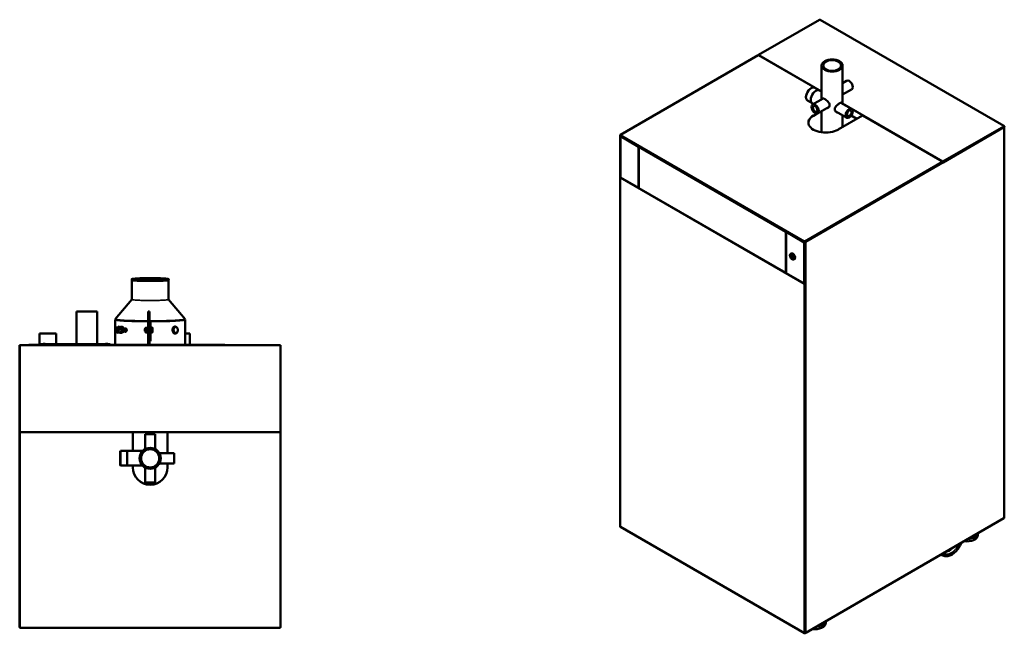
# Model space of a CAD drawing. Units: inches. Extents: x -32 to 215, y 21 to 184.
# Drawn here: x 104 to 215, y 114 to 184 of the extents above; entities that cross this region are included whole.
import ezdxf

# ---------------------------------------------------------------- set-up
doc = ezdxf.new("R2010")
doc.units = ezdxf.units.IN
doc.header["$LTSCALE"] = 14.285714
doc.header["$MEASUREMENT"] = 0
doc.layers.add('Visible (ANSI)', color=7, linetype='Continuous', lineweight=50)
doc.layers.add('Visible Narrow (ANSI)', color=7, linetype='Continuous', lineweight=35)

msp = doc.modelspace()

# ---------------------------------------------------------------- linework, layer by layer
at = {"layer": 'Visible (ANSI)'}
for p, q in [((187.65, 179.62), (194.56, 183.61)), ((194.58, 183.61), (194.58, 183.61)), ((194.58, 183.61), (194.58, 183.61)), ((194.58, 183.61), (194.58, 183.61)), ((215.42, 171.59), (194.6, 183.61)), ((187.6, 179.59), (172.01, 170.59)), ((187.62, 179.59), (187.62, 179.59)), ((187.62, 179.59), (187.62, 179.59)), ((187.62, 179.59), (187.62, 179.59)), ((194.78, 175.47), (187.64, 179.59)), ((187.65, 179.61), (187.65, 179.59)), ((187.65, 179.59), (187.65, 179.59)), ((187.67, 179.62), (187.67, 179.62)), ((187.67, 179.62), (187.67, 179.62)), ((187.67, 179.62), (187.67, 179.62)), ((187.67, 179.62), (187.67, 179.62)), ((194.78, 174.59), (194.78, 178.43)), ((197.16, 174.11), (197.16, 178.43)), ((197.16, 176.44), (197.61, 176.71)), ((193.57, 175.84), (193.6, 175.86)), ((194.53, 175.61), (194.01, 175.9)), ((194.78, 175.46), (194.54, 175.6)), ((197.16, 175.13), (198.18, 175.72)), ((193.01, 174.88), (193.01, 174.84)), ((193.7, 174.17), (193.18, 174.46)), ((193.87, 174.07), (193.71, 174.16)), ((193.76, 174), (194.97, 174.7)), ((198.18, 173.52), (196.97, 174.22)), ((193.85, 172.74), (194.29, 173)), ((194.22, 172.99), (193.85, 172.77)), ((194.33, 173.01), (195.62, 173.76)), ((194.78, 170.87), (194.78, 173.27)), ((197.61, 172.53), (196.32, 173.28)), ((196.64, 171.17), (199.42, 172.77)), ((197.16, 171.47), (197.16, 172.79)), ((198.11, 172.76), (198.75, 172.39)), ((208.46, 167.57), (199.44, 172.78)), ((172, 170.57), (172, 170.54)), ((172, 170.54), (172, 170.48)), ((215.42, 171.45), (208.52, 167.47)), ((215.4, 171.58), (215.4, 171.58)), ((215.4, 171.58), (215.4, 171.58)), ((215.43, 171.44), (215.41, 171.45)), ((215.42, 171.56), (215.43, 171.57)), ((215.45, 171.47), (215.42, 171.46)), ((215.43, 171.47), (215.43, 171.54)), ((215.44, 127.24), (215.44, 171.42)), ((215.46, 171.52), (215.46, 171.49)), ((171.99, 170.44), (171.99, 165.78)), ((172.12, 170.41), (172, 170.48)), ((172, 170.46), (172.01, 170.47)), ((172.01, 170.42), (172, 170.43)), ((172.06, 170.44), (172.01, 170.42)), ((172.01, 165.76), (172.01, 170.42)), ((172.06, 170.44), (172.02, 170.42)), ((174.05, 169.24), (172.02, 170.42)), ((172.02, 165.76), (172.02, 170.42)), ((172.13, 170.39), (192.71, 158.5)), ((174.09, 169.26), (174.05, 169.24)), ((174.05, 169.24), (174.05, 164.58)), ((174.11, 169.21), (174.11, 169.24)), ((174.11, 169.24), (174.11, 169.21)), ((174.14, 169.23), (174.11, 169.21)), ((174.11, 169.21), (190.72, 159.62)), ((174.11, 169.21), (174.11, 164.55)), ((192.87, 158.44), (208.46, 167.44)), ((208.44, 167.57), (208.44, 167.57)), ((208.44, 167.57), (208.44, 167.57)), ((208.5, 167.57), (208.47, 167.55)), ((208.47, 167.52), (208.47, 167.55)), ((208.47, 167.45), (208.47, 167.52)), ((208.49, 167.45), (208.52, 167.47)), ((208.5, 167.6), (208.5, 167.6)), ((208.5, 167.6), (208.5, 167.6)), ((208.5, 167.57), (208.5, 167.6)), ((208.5, 167.6), (208.5, 167.6)), ((208.5, 167.5), (208.5, 167.47)), ((208.52, 167.52), (208.52, 167.49)), ((208.53, 167.55), (208.53, 167.49)), ((171.99, 126.24), (171.99, 165.72)), ((172.01, 165.76), (172, 165.77)), ((172.02, 165.74), (172, 165.73)), ((172, 165.7), (172, 165.7)), ((172, 165.7), (172, 165.7)), ((172, 165.7), (172, 165.7)), ((172, 165.7), (172, 165.7)), ((172.02, 165.76), (172.01, 165.76)), ((172.02, 165.76), (172.02, 165.74)), ((174.05, 164.58), (172.02, 165.76)), ((174.11, 164.61), (174.05, 164.58)), ((174.11, 164.55), (190.72, 154.96)), ((190.72, 159.62), (190.75, 159.64)), ((190.72, 154.96), (190.72, 159.62)), ((190.77, 159.59), (190.77, 159.62)), ((190.8, 159.61), (190.77, 159.59)), ((190.77, 159.59), (192.81, 158.41)), ((190.77, 154.93), (190.77, 159.59)), ((192.82, 158.45), (192.71, 158.52)), ((192.85, 158.44), (192.81, 158.41)), ((192.85, 158.44), (192.81, 158.41)), ((192.81, 158.41), (192.81, 153.75)), ((192.81, 158.41), (192.82, 158.41)), ((192.81, 158.41), (192.81, 153.75)), ((192.82, 158.52), (192.82, 158.45)), ((192.82, 158.45), (192.85, 158.47)), ((192.85, 158.44), (192.82, 158.45)), ((192.85, 158.53), (192.85, 158.57)), ((192.85, 158.53), (192.85, 158.47)), ((192.85, 158.53), (192.85, 158.47)), ((192.85, 158.47), (192.85, 158.47)), ((192.88, 158.52), (192.88, 158.45)), ((192.88, 158.41), (192.94, 158.44)), ((192.94, 158.47), (192.93, 158.47)), ((192.96, 158.47), (192.95, 158.48)), ((192.96, 158.47), (192.95, 158.48)), ((192.95, 153.79), (192.95, 158.45)), ((192.96, 158.47), (192.99, 158.45)), ((191.27, 157.11), (191.37, 157.17)), ((191.37, 156.93), (191.37, 156.93)), ((191.44, 156.88), (191.44, 156.72)), ((191.46, 156.87), (191.44, 156.88)), ((191.44, 156.72), (191.44, 156.88)), ((191.44, 156.72), (191.46, 156.7)), ((191.44, 156.72), (191.44, 156.72)), ((191.46, 156.7), (191.44, 156.72)), ((191.46, 156.7), (191.46, 156.87)), ((191.53, 156.65), (191.53, 156.65)), ((191.64, 156.48), (191.74, 156.54)), ((190.72, 154.96), (190.77, 154.99)), ((190.77, 154.93), (192.81, 153.75)), ((116.72, 154.12), (116.7, 154.26)), ((116.72, 154.12), (116.72, 151.95)), ((116.88, 154.31), (116.85, 154.3)), ((120.71, 154.31), (120.73, 154.3)), ((120.87, 154.12), (120.89, 154.26)), ((120.87, 154.12), (120.87, 151.95)), ((192.81, 153.76), (192.81, 153.75)), ((192.81, 153.75), (192.82, 153.74)), ((192.85, 153.7), (192.82, 153.68)), ((192.82, 153.68), (192.82, 153.68)), ((192.82, 153.68), (192.82, 153.68)), ((192.82, 153.68), (192.82, 153.68)), ((192.85, 153.7), (192.85, 153.73)), ((192.88, 153.74), (192.94, 153.78)), ((192.94, 153.71), (192.88, 153.68)), ((192.94, 153.74), (192.91, 153.73)), ((192.94, 153.71), (192.91, 153.7)), ((192.95, 153.76), (192.95, 153.73)), ((192.95, 153.73), (192.95, 114.25)), ((116.72, 151.95), (114.84, 149.72)), ((120.87, 151.95), (122.74, 149.72)), ((110.44, 150.6), (112.81, 150.6)), ((110.44, 146.89), (110.44, 150.6)), ((112.81, 146.89), (112.81, 150.6)), ((118.55, 150.61), (118.55, 150.53)), ((118.55, 150.61), (118.71, 150.61)), ((118.55, 146.82), (118.55, 150.53)), ((118.71, 150.61), (118.71, 150.53)), ((118.71, 146.82), (118.71, 150.53)), ((114.83, 146.82), (114.83, 149.69)), ((114.86, 149.68), (114.85, 149.7)), ((118.75, 149.47), (118.83, 149.47)), ((118.75, 149.47), (118.75, 149.14)), ((118.83, 149.47), (118.83, 149.14)), ((122.72, 149.68), (122.74, 149.7)), ((122.75, 146.82), (122.75, 149.69)), ((114.85, 148.44), (114.91, 148.52)), ((115.05, 148.18), (114.85, 148.44)), ((115.03, 148.74), (114.89, 148.54)), ((115.03, 148.36), (114.89, 148.54)), ((114.92, 148.54), (114.97, 148.61)), ((115.01, 148.53), (114.92, 148.54)), ((114.97, 148.47), (114.92, 148.54)), ((115, 148.69), (114.97, 148.65)), ((114.97, 148.65), (114.97, 148.65)), ((114.97, 148.61), (115.01, 148.56)), ((115.01, 148.53), (114.97, 148.47)), ((115.03, 148.7), (114.98, 148.63)), ((115.07, 148.62), (114.98, 148.63)), ((114.98, 148.63), (115.02, 148.58)), ((114.98, 148.46), (115.03, 148.53)), ((115.07, 148.45), (114.98, 148.46)), ((115.02, 148.41), (114.98, 148.46)), ((115, 148.69), (115, 148.69)), ((115, 148.69), (115, 148.69)), ((115.01, 148.56), (115.01, 148.53)), ((115.02, 148.58), (115.04, 148.58)), ((115.05, 148.41), (115.02, 148.41)), ((115.08, 148.74), (115.03, 148.74)), ((115.17, 148.56), (115.03, 148.74)), ((115.08, 148.63), (115.03, 148.7)), ((115.03, 148.36), (115.17, 148.56)), ((115.03, 148.53), (115.08, 148.47)), ((115.09, 148.35), (115.03, 148.36)), ((115.04, 148.58), (115.08, 148.63)), ((115.09, 148.62), (115.04, 148.55)), ((115.13, 148.54), (115.04, 148.55)), ((115.04, 148.55), (115.09, 148.48)), ((115.05, 148.74), (115.14, 148.88)), ((115.34, 148.62), (115.05, 148.18)), ((115.08, 148.47), (115.05, 148.41)), ((115.22, 148.56), (115.08, 148.74)), ((115.13, 148.57), (115.09, 148.62)), ((115.09, 148.35), (115.22, 148.56)), ((115.09, 148.48), (115.13, 148.54)), ((115.13, 148.54), (115.13, 148.57)), ((115.14, 148.88), (115.42, 148.83)), ((115.14, 148.88), (115.34, 148.62)), ((115.22, 148.56), (115.17, 148.56)), ((115.34, 148.62), (115.63, 148.57)), ((115.41, 148.24), (115.38, 148.2)), ((115.42, 148.83), (115.44, 148.81)), ((115.46, 148.86), (115.67, 148.85)), ((115.67, 148.84), (115.47, 148.86)), ((115.56, 148.18), (115.78, 148.29)), ((115.78, 148.29), (115.58, 148.3)), ((115.59, 148.62), (115.63, 148.57)), ((115.59, 148.31), (115.79, 148.29)), ((115.63, 148.57), (115.6, 148.52)), ((115.64, 148.64), (115.84, 148.63)), ((115.84, 148.62), (115.64, 148.63)), ((115.84, 148.63), (115.67, 148.84)), ((115.79, 148.7), (115.79, 148.7)), ((115.79, 148.29), (115.84, 148.62)), ((116.1, 148.36), (115.87, 148.37)), ((116.11, 148.61), (115.89, 148.63)), ((118.19, 148.63), (118.22, 148.66)), ((118.19, 148.38), (118.19, 148.63)), ((118.19, 148.38), (118.22, 148.35)), ((118.22, 148.35), (118.22, 148.66)), ((118.22, 148.66), (118.26, 148.66)), ((118.22, 148.35), (118.26, 148.35)), ((118.26, 148.72), (118.27, 148.75)), ((118.26, 148.72), (118.26, 148.27)), ((118.26, 148.27), (118.27, 148.24)), ((118.28, 148.76), (118.51, 148.76)), ((118.28, 148.52), (118.51, 148.52)), ((118.28, 148.25), (118.51, 148.25)), ((118.28, 148.23), (118.51, 148.23)), ((118.53, 148.72), (118.52, 148.75)), ((118.53, 148.27), (118.52, 148.24)), ((118.53, 148.72), (118.53, 148.27)), ((118.53, 148.66), (118.55, 148.66)), ((118.53, 148.35), (118.55, 148.35)), ((118.71, 148.66), (118.75, 148.66)), ((118.71, 148.35), (118.75, 148.35)), ((118.75, 148.75), (118.75, 149.14)), ((118.75, 148.75), (118.75, 148.37)), ((118.75, 147.95), (118.75, 148.37)), ((118.83, 148.75), (118.83, 149.14)), ((118.83, 148.76), (118.84, 148.76)), ((118.83, 148.75), (118.83, 148.37)), ((118.83, 147.95), (118.83, 148.37)), ((118.83, 148.25), (118.84, 148.25)), ((118.84, 148.73), (118.84, 148.8)), ((119.02, 148.8), (118.84, 148.8)), ((118.84, 148.65), (118.84, 148.73)), ((118.84, 148.51), (118.84, 148.65)), ((119.02, 148.65), (118.84, 148.65)), ((118.84, 148.36), (118.84, 148.51)), ((118.84, 148.28), (118.84, 148.36)), ((119.02, 148.36), (118.84, 148.36)), ((118.84, 148.21), (118.84, 148.28)), ((119.02, 148.21), (118.84, 148.21)), ((119.04, 148.76), (119.02, 148.8)), ((119.04, 148.25), (119.02, 148.21)), ((119.04, 148.73), (119.04, 148.76)), ((119.04, 148.51), (119.04, 148.73)), ((119.04, 148.28), (119.04, 148.51)), ((119.04, 148.25), (119.04, 148.28)), ((121.57, 148.88), (121.61, 148.89)), ((106.28, 148.1), (106.26, 147.55)), ((106.26, 146.84), (106.26, 147.55)), ((108.15, 148.1), (106.28, 148.1)), ((108.15, 148.1), (108.16, 147.55)), ((108.16, 146.89), (108.16, 147.55)), ((115.05, 148.18), (115.38, 148.2)), ((115.36, 148.19), (115.56, 148.18)), ((118.75, 147.95), (118.75, 147.23)), ((118.75, 147.23), (118.83, 147.23)), ((118.83, 147.95), (118.83, 147.23)), ((121.61, 148.1), (121.65, 148.1)), ((122.75, 148.1), (123.29, 148.1)), ((123.29, 146.82), (123.29, 148.1)), ((104.02, 146.78), (104.02, 146.74)), ((104.06, 146.78), (104.02, 146.78)), ((104.06, 146.74), (104.02, 146.74)), ((104.02, 136.98), (104.02, 146.74)), ((104.06, 146.74), (104.06, 146.78)), ((104.06, 146.78), (133.51, 146.78)), ((104.06, 146.74), (104.06, 146.74)), ((104.06, 146.74), (104.06, 146.74)), ((104.06, 146.74), (104.06, 146.74)), ((105.05, 146.78), (105.05, 146.84)), ((105.05, 146.84), (105.17, 146.84)), ((114.23, 146.84), (105.17, 146.84)), ((106.39, 146.89), (106.39, 146.84)), ((106.39, 146.89), (114.27, 146.89)), ((106.66, 146.89), (106.66, 146.91)), ((106.89, 146.93), (106.68, 146.93)), ((106.92, 146.89), (106.92, 146.91)), ((110.32, 146.78), (110.32, 146.82)), ((110.72, 146.82), (110.32, 146.82)), ((110.72, 146.82), (126.86, 146.82)), ((113.74, 146.89), (113.74, 146.91)), ((113.98, 146.93), (113.77, 146.93)), ((114, 146.89), (114, 146.91)), ((114.23, 146.84), (114.34, 146.84)), ((114.27, 146.89), (114.27, 146.84)), ((114.34, 146.84), (114.34, 146.82)), ((127.25, 146.82), (126.86, 146.82)), ((127.25, 146.82), (127.25, 146.78)), ((133.51, 146.74), (133.51, 146.78)), ((133.55, 146.78), (133.51, 146.78)), ((133.55, 146.74), (133.51, 146.74)), ((133.51, 146.74), (133.51, 146.74)), ((133.51, 146.74), (133.51, 146.74)), ((133.51, 146.74), (133.51, 146.74)), ((133.55, 146.78), (133.55, 146.74)), ((133.55, 146.74), (133.55, 136.98)), ((104.02, 136.98), (104.06, 136.98)), ((104.02, 136.94), (104.02, 136.98)), ((104.06, 136.94), (104.02, 136.94)), ((104.06, 136.9), (104.02, 136.9)), ((104.02, 114.85), (104.02, 136.9)), ((104.06, 136.98), (104.06, 136.98)), ((104.06, 136.98), (104.06, 136.98)), ((104.06, 136.98), (104.06, 136.94)), ((104.06, 136.98), (104.06, 136.98)), ((104.06, 136.9), (104.06, 136.94)), ((104.06, 136.94), (116.82, 136.94)), ((133.51, 136.94), (104.06, 136.94)), ((104.06, 136.9), (104.06, 136.9)), ((104.06, 136.9), (104.06, 136.9)), ((104.06, 136.9), (104.06, 136.9)), ((116.82, 136.94), (116.82, 136.9)), ((116.82, 136.9), (116.82, 134.81)), ((119.36, 136.7), (118.22, 136.7)), ((118.22, 135.02), (118.22, 136.7)), ((119.36, 135.02), (119.36, 136.7)), ((120.76, 136.9), (120.76, 136.94)), ((120.76, 136.94), (133.51, 136.94)), ((120.76, 134.55), (120.76, 136.9)), ((133.51, 136.98), (133.51, 136.98)), ((133.51, 136.98), (133.55, 136.98)), ((133.51, 136.98), (133.51, 136.98)), ((133.51, 136.98), (133.51, 136.94)), ((133.51, 136.98), (133.51, 136.98)), ((133.51, 136.9), (133.51, 136.94)), ((133.55, 136.94), (133.51, 136.94)), ((133.51, 136.9), (133.51, 136.9)), ((133.55, 136.9), (133.51, 136.9)), ((133.51, 136.9), (133.51, 136.9)), ((133.51, 136.9), (133.51, 136.9)), ((133.55, 136.94), (133.55, 136.98)), ((133.55, 136.9), (133.55, 114.85)), ((115.4, 134.77), (115.44, 134.81)), ((115.4, 133.19), (115.4, 134.77)), ((115.44, 133.15), (115.44, 134.81)), ((116.19, 134.81), (115.44, 134.81)), ((116.19, 133.15), (116.19, 134.81)), ((117.95, 134.81), (116.19, 134.81)), ((121.52, 134.55), (119.83, 134.55)), ((121.52, 133.41), (121.52, 134.55)), ((115.4, 133.19), (115.44, 133.15)), ((116.19, 133.15), (115.44, 133.15)), ((117.95, 133.15), (116.19, 133.15)), ((116.82, 133.15), (116.82, 132.96)), ((118.22, 131.26), (118.22, 132.94)), ((119.36, 131.26), (119.36, 132.94)), ((121.52, 133.41), (119.83, 133.41)), ((120.76, 132.96), (120.76, 133.41)), ((118.22, 131.26), (119.36, 131.26)), ((215.42, 127.21), (192.98, 114.25)), ((172, 126.23), (172, 126.23)), ((172, 126.23), (172, 126.23)), ((172, 126.23), (172, 126.23)), ((172.01, 126.21), (192.83, 114.19)), ((212.46, 125.3), (212.46, 125.5)), ((104.02, 114.9), (104.02, 114.93)), ((104.02, 114.85), (104.06, 114.85)), ((104.02, 114.85), (104.02, 114.85)), ((104.06, 114.85), (104.06, 114.81)), ((133.51, 114.81), (104.06, 114.81)), ((133.51, 114.85), (133.55, 114.85)), ((133.51, 114.85), (133.51, 114.81)), ((195.26, 115.37), (195.26, 115.56)), ((192.82, 114.21), (192.82, 114.21)), ((192.82, 114.21), (192.82, 114.21)), ((192.85, 114.2), (192.85, 114.19)), ((192.88, 114.21), (192.94, 114.24)), ((192.94, 114.21), (192.91, 114.19)), ((192.96, 114.25), (192.95, 114.26)), ((192.95, 114.22), (192.95, 114.25))]:
    msp.add_line(p, q, dxfattribs=at)
for radius in [1.19, 1.03]:
    msp.add_circle((118.79, 133.98), radius, dxfattribs=at)
for centre, radius, start, end in [((106.68, 146.91), 0.0262, 90, 180), ((106.89, 146.91), 0.0262, 0, 90), ((113.77, 146.91), 0.0262, 90, 180), ((113.98, 146.91), 0.0262, 0, 90), ((118.79, 132.96), 1.97, 180, 0), ((104.06, 114.93), 0.0394, 169.8803, 181), ((104.06, 114.85), 0.0394, 181, 269.0057)]:
    msp.add_arc(centre, radius, start, end, dxfattribs=at)
for centre, major_axis, ratio, start_param, end_param in [((194.58, 183.58), (-0.0197, 0.0342), 0.57735, 5.497787, 6.283185), ((194.58, 183.58), (0.0197, 0.0342), 0.57735, 0, 0.785398), ((187.62, 179.56), (-0.0197, 0.0342), 0.57735, 5.497787, 6.283185), ((187.62, 179.56), (0.0197, 0.0342), 0.57735, 0, 0.785398), ((187.67, 179.59), (-0.0197, 0.0342), 0.57735, 5.497787, 7.068583), ((187.67, 179.59), (0.0197, 0.0342), 0.57735, 0.785398, 1.997875), ((197.9, 176.21), (-0.285, 0.494), 0.57735, 3.141593, 6.283185), ((193.6, 175.18), (0.415, 0.719), 0.57735, 0, 3.141593), ((193.57, 175.2), (-0.395, -0.685), 0.57735, 3.926991, 5.497787), ((194.13, 174.88), (0.415, 0.719), 0.57735, 0, 3.141593), ((195.25, 171.97), (-1.97, 0), 0.57735, 5.497787, 8.63938), ((195.25, 171.94), (-1.97, 0), 0.57735, 5.497787, 6.269043), ((199.42, 172.74), (0.0197, 0.0342), 0.57735, 0, 0.785398), ((172.03, 170.56), (-0.0197, 0.0342), 0.57735, 5.497787, 7.068583), ((172.03, 170.56), (0.0197, 0.0342), 0.57735, 0.785398, 2.356194), ((215.4, 171.55), (0.0197, -0.0342), 0.57735, 0.785398, 2.356194), ((215.4, 171.55), (0.0197, 0.0342), 0.57735, 5.497787, 7.068583), ((215.4, 171.42), (0.0197, -0.0342), 0.57735, 0.785398, 1.993228), ((215.4, 171.49), (0.0197, -0.0342), 0.57735, 0, 0.785398), ((215.43, 171.54), (0.0197, -0.0341), 0.57735, 0.785398, 2.356194), ((215.4, 171.42), (0.0394, 0), 0.57735, 5.497787, 7.068583), ((215.43, 171.5), (0.0197, -0.0341), 0.57735, 0, 0.785398), ((172.03, 170.44), (0.0394, -0.0006), 0.567188, 2.382075, 3.935418), ((172.15, 170.42), (-0.0197, -0.0342), 0.57735, 5.497787, 6.283185), ((208.44, 167.53), (0.0197, 0.0342), 0.57735, 5.497787, 7.068583), ((208.44, 167.53), (0.0197, -0.0342), 0.57735, 0.785398, 2.356194), ((208.44, 167.47), (0.0197, -0.0342), 0.57735, 0, 0.785398), ((208.5, 167.57), (0.0197, 0.0342), 0.57735, 0.785398, 2.356194), ((208.47, 167.52), (0.0197, -0.0341), 0.57735, 0.785398, 2.356194), ((208.47, 167.49), (0.0197, -0.0341), 0.57735, 5.562068, 7.068583), ((208.5, 167.57), (-0.0197, 0.0342), 0.57735, 3.926991, 5.497787), ((208.5, 167.53), (0.0197, -0.0341), 0.57735, 2.352195, 2.356194), ((208.5, 167.53), (0.0197, -0.0341), 0.57735, 0.785398, 2.352195), ((208.5, 167.5), (0.0197, -0.0342), 0.57735, 6.20061, 7.068583), ((208.5, 167.5), (0.0197, -0.0341), 0.57735, 0, 0.785398), ((172.03, 165.78), (0.0394, 0.0006), 0.587337, 3.132556, 3.917954), ((172.03, 165.72), (-0.0394, 0), 0.57735, 5.497787, 7.068583), ((172.03, 165.72), (-0.0197, -0.0342), 0.57735, 3.929025, 5.497787), ((192.73, 158.54), (-0.0197, -0.0342), 0.57735, 5.497787, 7.068583), ((192.85, 158.53), (0.0197, 0.0342), 0.57735, 0.785398, 2.356194), ((192.85, 158.42), (-0.0394, 0.0006), 0.567188, 0.793825, 2.347168), ((192.85, 158.53), (-0.0197, 0.0342), 0.57735, 3.926991, 5.497787), ((192.85, 158.47), (0.0197, -0.0342), 0.57735, 5.497787, 7.068583), ((192.91, 158.45), (-0.0394, 0.0006), 0.567188, 2.347168, 3.935418), ((192.96, 158.47), (-0.0394, 0), 0.57735, 1.15665, 2.356194), ((192.96, 158.47), (0.0197, -0.0342), 0.57735, 0.785398, 1.993228), ((191.52, 156.83), (0.187, -0.324), 0.57735, 6.056989, 9.651002), ((191.57, 156.86), (-0.187, 0.324), 0.57735, 0.14942, 0.217642), ((191.31, 157.19), (0.0285, -0.0494), 0.57735, 0.519574, 0.558442), ((191.45, 156.79), (-0.098, 0.17), 0.57735, 0.000707, 3.140886), ((191.45, 156.79), (0.083, -0.143), 0.57735, 0, 3.141593), ((191.57, 156.86), (0.187, -0.324), 0.57735, 6.065572, 6.133765), ((118.79, 154.26), (-2.09, 0), 0.052336, 5.896267, 9.811696), ((192.91, 153.79), (-0.0394, -0.0006), 0.587337, 2.329705, 3.132556), ((192.85, 153.76), (-0.0394, -0.0006), 0.587337, 0.776362, 2.329705), ((192.85, 153.7), (-0.0197, -0.0342), 0.57735, 3.926991, 5.497787), ((192.85, 153.7), (0.0394, 0), 0.57735, 3.926991, 5.497787), ((192.88, 153.74), (-0.0394, 0), 0.57735, 0.785398, 2.356194), ((192.88, 153.71), (-0.0394, 0), 0.57735, 0.789398, 2.356194), ((192.88, 153.71), (-0.0394, 0), 0.57735, 0.785398, 0.789398), ((192.91, 153.76), (0.0394, 0), 0.57735, 5.497787, 7.064572), ((192.91, 153.73), (0.0394, 0), 0.57735, 5.497787, 6.365761), ((192.91, 153.73), (0.0394, 0), 0.57735, 5.497787, 6.283185), ((118.79, 149.71), (-3.96, 0), 0.052336, 6.239196, 7.792744), ((118.79, 149.69), (3.96, 0), 0.052624, 3.07486, 4.651237), ((118.79, 149.69), (3.94, 0), 0.052624, 3.138143, 4.650869), ((118.79, 149.69), (-3.94, 0), 0.052336, 0.062498, 1.509277), ((118.79, 149.71), (3.96, 0), 0.052336, 4.691005, 6.327175), ((118.79, 149.69), (3.96, 0), 0.052624, 4.691035, 6.349918), ((118.79, 149.69), (3.94, 0), 0.052624, 4.690906, 6.286635), ((118.79, 149.69), (3.94, 0), 0.052336, 4.690906, 6.220687), ((115.39, 148.53), (-0.016, -0.287), 0.708292, 0.181445, 1.595876), ((115.39, 148.53), (0.016, 0.287), 0.708292, 5.084115, 6.117984), ((115.41, 148.53), (0.019, 0.338), 0.708292, 6.112383, 6.136914), ((115.41, 148.53), (0.019, 0.338), 0.708292, 4.017987, 4.042519), ((115.41, 148.53), (0.019, 0.338), 0.708292, 5.065185, 5.089717), ((115.61, 148.51), (0.019, 0.338), 0.708292, 6.112383, 6.136914), ((115.61, 148.51), (0.019, 0.338), 0.708292, 4.017987, 4.042519), ((115.78, 148.5), (0.011, 0.191), 0.708292, 3.317103, 6.283185), ((115.61, 148.51), (0.019, 0.338), 0.708292, 5.065185, 5.089717), ((115.41, 148.53), (-0.019, -0.338), 0.708292, 6.126624, 6.136914), ((215.4, 127.24), (0.0197, -0.0342), 0.57735, 0, 0.785398), ((215.4, 127.24), (0.0394, 0), 0.57735, 5.497787, 6.283185), ((172.03, 126.24), (-0.0394, 0), 0.57735, 0, 0.785398), ((172.03, 126.24), (-0.0197, -0.0342), 0.57735, 5.497787, 6.283185), ((211.2, 125.3), (1.26, 0), 0.57735, 4.474073, 6.283185), ((211.2, 125.58), (1.26, 0), 0.57735, 4.831016, 6.164558), ((194, 115.37), (1.26, 0), 0.57735, 4.475904, 6.283185), ((194, 115.65), (1.26, 0), 0.57735, 4.833547, 6.162027), ((192.85, 114.22), (-0.0394, 0), 0.57735, 0.785398, 2.356194), ((192.85, 114.22), (-0.0197, -0.0342), 0.57735, 5.497787, 7.068583), ((192.88, 114.21), (-0.0394, 0), 0.57735, 0.785398, 2.356194), ((192.91, 114.25), (0.0394, 0), 0.57735, 5.497787, 6.283185), ((192.91, 114.22), (0.0394, 0), 0.57735, 5.497787, 6.283185), ((192.96, 114.29), (-0.0394, 0), 0.57735, 1.145268, 2.356194), ((192.96, 114.29), (0.0197, -0.0342), 0.57735, 5.497787, 7.068583)]:
    msp.add_ellipse(centre, major_axis=major_axis, ratio=ratio, start_param=start_param, end_param=end_param, dxfattribs=at)
for centre, major_axis, ratio in [((195.97, 178.43), (-1.19, 0), 0.57735), ((195.97, 178.43), (-1.03, 0), 0.57735), ((194.05, 173.51), (-0.285, 0.494), 0.57735), ((194.05, 173.51), (-0.186, 0.323), 0.57735), ((197.9, 173.02), (0.285, 0.494), 0.57735), ((197.9, 173.02), (0.186, 0.323), 0.57735), ((191.45, 156.79), (0.098, -0.17), 0.57735), ((191.45, 156.79), (0.083, -0.143), 0.57735), ((118.79, 154.26), (2.07, 0), 0.052336)]:
    msp.add_ellipse(centre, major_axis=major_axis, ratio=ratio, dxfattribs=at)
for points, knots in [([(195.33, 173.59), (195.39, 173.59), (195.44, 173.61), (195.55, 173.67), (195.6, 173.71), (195.65, 173.8), (195.66, 173.83), (195.68, 173.89), (195.68, 173.92), (195.68, 173.99), (195.68, 174.02), (195.66, 174.09), (195.65, 174.12), (195.6, 174.22), (195.55, 174.29), (195.44, 174.4), (195.38, 174.46), (195.28, 174.53), (195.25, 174.56), (195.19, 174.6), (195.16, 174.62), (195.1, 174.65), (195.08, 174.66), (195.03, 174.68), (195, 174.69), (194.94, 174.71), (194.91, 174.71), (194.86, 174.68), (194.85, 174.66), (194.84, 174.62)], [3.023681, 3.023681, 3.023681, 3.023681, 3.57775, 3.57775, 4.175276, 4.175276, 4.474039, 4.474039, 4.772801, 4.772801, 5.071564, 5.071564, 5.370327, 5.370327, 5.967852, 5.967852, 6.563527, 6.563527, 6.861365, 6.861365, 7.159202, 7.159202, 7.457039, 7.457039, 7.754877, 7.754877, 8.350552, 8.350552, 8.906304, 8.906304, 8.906304, 8.906304]), ([(196.61, 173.11), (196.55, 173.11), (196.5, 173.13), (196.39, 173.19), (196.35, 173.23), (196.29, 173.31), (196.28, 173.34), (196.26, 173.41), (196.26, 173.44), (196.26, 173.47), (196.26, 173.5), (196.26, 173.54), (196.28, 173.6), (196.29, 173.64), (196.35, 173.74), (196.39, 173.8), (196.5, 173.92), (196.56, 173.97), (196.66, 174.05), (196.69, 174.07), (196.75, 174.12), (196.78, 174.13), (196.84, 174.17), (196.86, 174.18), (196.91, 174.2), (196.94, 174.21), (197, 174.23), (197.03, 174.23), (197.08, 174.2), (197.09, 174.18), (197.11, 174.14)], [-1.74912, -1.74912, -1.74912, -1.74912, -1.195051, -1.195051, -0.597525, -0.597525, -0.298763, -0.298763, 0, 0, 0, 0.298763, 0.298763, 0.597525, 0.597525, 1.195051, 1.195051, 1.790726, 1.790726, 2.088563, 2.088563, 2.386401, 2.386401, 2.684238, 2.684238, 2.982076, 2.982076, 3.57775, 3.57775, 4.133502, 4.133502, 4.133502, 4.133502]), ([(191.64, 156.48), (191.62, 156.47), (191.59, 156.46), (191.54, 156.46), (191.52, 156.47), (191.46, 156.49), (191.43, 156.5), (191.38, 156.55), (191.35, 156.57), (191.31, 156.63), (191.28, 156.66), (191.25, 156.73), (191.23, 156.77), (191.21, 156.84), (191.2, 156.87), (191.19, 156.94), (191.19, 156.97), (191.21, 157.03), (191.22, 157.05), (191.24, 157.09), (191.26, 157.1), (191.27, 157.11)], [5.503958, 5.503958, 5.503958, 5.503958, 5.810844, 5.810844, 6.126665, 6.126665, 6.44969, 6.44969, 6.773239, 6.773239, 7.096171, 7.096171, 7.418878, 7.418878, 7.741899, 7.741899, 8.06553, 8.06553, 8.38799, 8.38799, 8.633209, 8.633209, 8.633209, 8.633209]), ([(118.44, 149.49), (118.44, 149.49), (118.44, 149.49), (118.44, 149.49), (118.43, 149.48), (118.43, 149.48)], [3.33281194, 3.33281194, 3.33281194, 3.33281194, 3.34173182, 3.34173182, 3.3687391, 3.3687391, 3.3687391, 3.3687391]), ([(118.44, 149.49), (118.44, 149.49), (118.44, 149.49), (118.44, 149.49), (118.43, 149.48), (118.43, 149.48)], [3.33832326, 3.33832326, 3.33832326, 3.33832326, 3.34180692, 3.34180692, 3.3740898, 3.3740898, 3.3740898, 3.3740898]), ([(119.16, 149.48), (119.15, 149.48), (119.15, 149.49), (119.15, 149.49), (119.15, 149.49), (119.14, 149.49)], [1.49197675, 1.49197675, 1.49197675, 1.49197675, 1.51898403, 1.51898403, 1.52790391, 1.52790391, 1.52790391, 1.52790391]), ([(119.16, 149.48), (119.15, 149.48), (119.15, 149.49), (119.15, 149.49), (119.15, 149.49), (119.15, 149.49)], [1.48673564, 1.48673564, 1.48673564, 1.48673564, 1.51901853, 1.51901853, 1.52250219, 1.52250219, 1.52250219, 1.52250219]), ([(115.88, 148.37), (115.89, 148.36), (115.89, 148.35), (115.91, 148.33), (115.92, 148.31), (115.96, 148.3), (115.98, 148.29), (116.01, 148.29), (116.03, 148.3), (116.06, 148.32), (116.08, 148.34), (116.11, 148.37), (116.12, 148.4), (116.13, 148.45), (116.14, 148.47), (116.14, 148.52), (116.13, 148.55), (116.12, 148.59), (116.11, 148.62), (116.08, 148.65), (116.06, 148.66), (116.03, 148.68), (116.01, 148.69), (115.98, 148.68), (115.96, 148.68), (115.92, 148.66), (115.91, 148.64), (115.9, 148.63)], [0.291017, 0.291017, 0.291017, 0.291017, 0.376753, 0.376753, 0.56513, 0.56513, 0.753507, 0.753507, 0.941883, 0.941883, 1.13026, 1.13026, 1.318636, 1.318636, 1.507013, 1.507013, 1.69539, 1.69539, 1.883766, 1.883766, 2.072143, 2.072143, 2.26052, 2.26052, 2.448896, 2.448896, 2.627033, 2.627033, 2.627033, 2.627033]), ([(115.9, 148.37), (115.9, 148.36), (115.91, 148.35), (115.92, 148.33), (115.94, 148.31), (115.97, 148.3), (115.98, 148.29), (115.99, 148.29)], [0.2912701, 0.2912701, 0.2912701, 0.2912701, 0.3767541, 0.3767541, 0.5651311, 0.5651311, 0.6876471, 0.6876471, 0.6876471, 0.6876471]), ([(116.01, 148.68), (116.01, 148.68), (116.01, 148.68), (115.99, 148.68), (115.97, 148.68), (115.94, 148.66), (115.93, 148.64), (115.91, 148.63)], [2.2535415, 2.2535415, 2.2535415, 2.2535415, 2.2605244, 2.2605244, 2.4489015, 2.4489015, 2.6273104, 2.6273104, 2.6273104, 2.6273104]), ([(121.61, 148.1), (121.58, 148.1), (121.55, 148.1), (121.5, 148.13), (121.47, 148.14), (121.42, 148.19), (121.4, 148.22), (121.36, 148.29), (121.35, 148.32), (121.33, 148.4), (121.32, 148.45), (121.32, 148.53), (121.32, 148.57), (121.34, 148.65), (121.35, 148.69), (121.38, 148.76), (121.4, 148.79), (121.45, 148.84), (121.48, 148.85), (121.52, 148.88), (121.55, 148.88), (121.57, 148.88)], [4.678659, 4.678659, 4.678659, 4.678659, 4.995029, 4.995029, 5.313345, 5.313345, 5.633917, 5.633917, 5.955123, 5.955123, 6.276332, 6.276332, 6.597507, 6.597507, 6.918725, 6.918725, 7.239896, 7.239896, 7.560214, 7.560214, 7.820251, 7.820251, 7.820251, 7.820251]), ([(121.65, 148.1), (121.68, 148.1), (121.71, 148.11), (121.76, 148.13), (121.79, 148.15), (121.84, 148.2), (121.86, 148.23), (121.89, 148.3), (121.91, 148.33), (121.92, 148.41), (121.93, 148.46), (121.92, 148.54), (121.92, 148.58), (121.89, 148.67), (121.88, 148.7), (121.84, 148.77), (121.81, 148.8), (121.75, 148.85), (121.72, 148.87), (121.66, 148.88), (121.64, 148.89), (121.61, 148.89)], [1.604527, 1.604527, 1.604527, 1.604527, 1.870491, 1.870491, 2.152546, 2.152546, 2.469575, 2.469575, 2.81079, 2.81079, 3.157052, 3.157052, 3.503047, 3.503047, 3.849333, 3.849333, 4.191656, 4.191656, 4.509423, 4.509423, 4.746119, 4.746119, 4.746119, 4.746119]), ([(210.64, 124.44), (210.63, 124.43), (210.62, 124.41), (210.54, 124.21), (210.43, 124.03), (210.2, 123.7), (210.07, 123.54), (209.8, 123.28), (209.65, 123.16), (209.35, 122.99), (209.2, 122.94), (208.91, 122.89), (208.77, 122.89), (208.63, 122.93), (208.63, 122.94), (208.62, 122.94)], [2.137723, 2.137723, 2.137723, 2.137723, 2.165323, 2.165323, 2.493524, 2.493524, 2.821593, 2.821593, 3.151036, 3.151036, 3.481364, 3.481364, 3.8005, 3.8005, 3.812277, 3.812277, 3.812277, 3.812277]), ([(208.62, 122.94), (208.54, 122.96), (208.46, 123), (208.35, 123.05), (208.31, 123.06), (208.27, 123.08)], [3.81227731, 3.81227731, 3.81227731, 3.81227731, 3.85816271, 3.85816271, 3.87997934, 3.87997934, 3.87997934, 3.87997934])]:
    msp.add_open_spline(points, degree=3, knots=knots, dxfattribs=at)
for points in [[(194.96, 174.7), (194.96, 174.7), (194.96, 174.7), (194.96, 174.69)], [(196.98, 174.22), (196.98, 174.22), (196.98, 174.22), (196.98, 174.21)], [(195.44, 173.65), (195.48, 173.66), (195.51, 173.66), (195.55, 173.68)], [(196.5, 173.17), (196.46, 173.17), (196.43, 173.18), (196.39, 173.19)]]:
    msp.add_open_spline(points, degree=3, dxfattribs=at)
for points, weights in [([(115.4, 148.83), (115.43, 148.85), (115.46, 148.86)], [1.98272995403, 1.94860452306, 1.88754156288]), ([(115.58, 148.3), (115.46, 148.26), (115.4, 148.22)], [1.88754156288, 2.10666729403, 1.97890540021]), ([(115.47, 148.86), (115.52, 148.75), (115.64, 148.64)], [1.88754156288, 2.16438099211, 1.88754156288]), ([(115.62, 148.56), (115.58, 148.44), (115.59, 148.31)], [1.97890540021, 2.10666729403, 1.88754156288]), ([(115.64, 148.63), (115.63, 148.6), (115.62, 148.57)], [1.88754156288, 1.93252638068, 1.96289164924]), ([(118.28, 148.76), (118.26, 148.64), (118.28, 148.52)], [2.96888167797, 3.42816927194, 2.96888167797]), ([(118.27, 148.75), (118.27, 148.76), (118.28, 148.76)], [3.19242819642, 3.16110619924, 2.96888167797]), ([(118.28, 148.52), (118.26, 148.39), (118.28, 148.25)], [2.96888167797, 3.42816927194, 2.96888167797]), ([(118.28, 148.23), (118.26, 148.24), (118.28, 148.25)], [2.96888167797, 3.42816927194, 2.96888167797]), ([(118.52, 148.75), (118.52, 148.76), (118.51, 148.76)], [3.15486898665, 3.12391549563, 2.93395251344]), ([(118.51, 148.52), (118.53, 148.64), (118.51, 148.76)], [2.93384242247, 3.38770942474, 2.93384242247]), ([(118.51, 148.25), (118.53, 148.39), (118.51, 148.52)], [2.93384242247, 3.38770942474, 2.93384242247]), ([(118.51, 148.23), (118.53, 148.24), (118.51, 148.25)], [2.93395251344, 3.38783654685, 2.93395251344]), ([(119.02, 148.8), (119.04, 148.76), (119.04, 148.73)], [1.68258326435, 1.81273153278, 1.81273153278]), ([(119.04, 148.73), (119.04, 148.69), (119.02, 148.65)], [1.81273153278, 1.81273153278, 1.68258326435]), ([(119.02, 148.65), (119.04, 148.58), (119.04, 148.51)], [1.68258326435, 1.81273153278, 1.81273153278]), ([(119.04, 148.51), (119.04, 148.44), (119.02, 148.36)], [1.81273153278, 1.81273153278, 1.68258326435]), ([(119.02, 148.36), (119.04, 148.32), (119.04, 148.28)], [1.68258326435, 1.81273153278, 1.81273153278]), ([(119.04, 148.28), (119.04, 148.25), (119.02, 148.21)], [1.81273153278, 1.81273153278, 1.68258326435]), ([(115.36, 148.19), (115.36, 148.19), (115.36, 148.19)], [1.89127835653, 1.88942274271, 1.88754156288])]:
    msp.add_rational_spline(points, weights, degree=2, dxfattribs=at)
at = {"layer": 'Visible Narrow (ANSI)'}
for p, q in [((194.58, 183.61), (187.67, 179.62)), ((215.4, 171.58), (194.58, 183.61)), ((187.62, 179.59), (172.03, 170.59)), ((193.97, 175.92), (187.62, 179.59)), ((187.67, 179.62), (194.78, 175.52)), ((197.16, 174.15), (208.5, 167.6)), ((199.42, 172.77), (198.25, 173.45)), ((208.44, 167.57), (199.42, 172.77)), ((192.82, 158.52), (172, 170.54)), ((192.85, 158.57), (172.03, 170.59)), ((192.99, 158.45), (215.43, 171.41)), ((197.18, 171.48), (197.16, 171.49)), ((208.5, 167.6), (215.4, 171.58)), ((215.43, 171.54), (208.53, 167.55)), ((208.53, 167.49), (215.43, 171.47)), ((215.46, 171.52), (215.43, 171.5)), ((215.46, 171.49), (215.43, 171.47)), ((215.43, 171.41), (215.43, 127.22)), ((172, 170.43), (172, 165.77)), ((192.71, 158.52), (172.12, 170.41)), ((192.85, 158.57), (208.44, 167.57)), ((208.47, 167.52), (192.88, 158.52)), ((192.88, 158.45), (208.47, 167.45)), ((208.5, 167.5), (208.52, 167.52)), ((208.5, 167.47), (208.52, 167.49)), ((172, 165.7), (172, 126.23)), ((192.82, 153.68), (172, 165.7)), ((174.05, 164.58), (174.11, 164.55)), ((192.82, 153.74), (192.82, 158.41)), ((192.85, 158.47), (192.85, 158.47)), ((192.88, 158.41), (192.88, 153.74)), ((192.94, 153.78), (192.94, 158.44)), ((192.99, 114.27), (192.99, 158.45)), ((190.72, 154.96), (190.77, 154.93)), ((192.81, 153.75), (192.81, 153.75)), ((192.82, 114.21), (192.82, 153.68)), ((192.83, 153.74), (192.85, 153.73)), ((192.88, 153.68), (192.88, 114.21)), ((192.91, 153.73), (192.91, 153.7)), ((192.94, 153.74), (192.94, 153.71)), ((192.94, 114.24), (192.94, 153.71)), ((118.71, 150.53), (118.55, 150.53)), ((115.59, 148.52), (115.41, 148.24)), ((115.44, 148.81), (115.59, 148.62)), ((118.75, 149.14), (118.83, 149.14)), ((118.75, 148.75), (118.83, 148.75)), ((118.75, 148.37), (118.83, 148.37)), ((118.75, 147.95), (118.83, 147.95)), ((104.06, 146.74), (104.06, 136.98)), ((133.51, 146.74), (104.06, 146.74)), ((105.17, 146.84), (105.17, 146.78)), ((106.92, 146.91), (106.66, 146.91)), ((110.72, 146.82), (110.72, 146.78)), ((114, 146.91), (113.74, 146.91)), ((114.23, 146.82), (114.23, 146.84)), ((126.86, 146.78), (126.86, 146.82)), ((133.51, 136.98), (133.51, 146.74)), ((104.06, 136.98), (133.51, 136.98)), ((116.82, 136.9), (104.06, 136.9)), ((104.06, 136.9), (104.06, 114.85)), ((133.51, 136.9), (120.76, 136.9)), ((133.51, 114.85), (133.51, 136.9)), ((215.43, 127.22), (192.99, 114.27)), ((172, 126.23), (192.82, 114.21)), ((133.51, 114.85), (104.06, 114.85)), ((192.91, 114.19), (192.91, 114.22)), ((192.94, 114.21), (192.94, 114.24))]:
    msp.add_line(p, q, dxfattribs=at)
for centre, major_axis, ratio, start_param, end_param in [((208.47, 167.42), (-0.0197, 0.0342), 0.57735, 5.435635, 5.495791), ((191.45, 156.79), (0.182, -0.315), 0.57735, 6.277014, 9.430949), ((118.79, 154.12), (2.07, 0), 0.052336, 3.148872, 6.275906), ((118.79, 154.12), (2.07, 0), 0.052336, 3.142835, 6.281943), ((118.79, 154.13), (2.05, 0), 0.052336, 0.698799, 2.442793), ((118.79, 154.12), (2.05, 0), 0.052336, 0.72231, 2.419283), ((118.79, 151.95), (2.07, 0), 0.052336, 3.111796, 6.312982), ((118.79, 151.95), (2.07, 0), 0.052336, 3.141593, 6.283185), ((121.59, 148.49), (0.019, -0.393), 0.681568, 3.141593, 6.283185), ((121.63, 148.49), (-0.019, 0.393), 0.681568, 0, 3.141593), ((209.54, 124.61), (-0.9, -1.56), 0.57735, 6.074453, 8.062714), ((209.54, 124.61), (-0.89, -1.54), 0.57735, 6.083793, 8.053374), ((209.46, 124.65), (-0.83, -1.44), 0.57735, 6.209743, 7.927424), ((209.2, 124.8), (-0.8, -1.39), 0.57735, 0.350265, 1.220532), ((209.47, 124.65), (-0.96, -1.66), 0.57735, 6.096802, 6.397899)]:
    msp.add_ellipse(centre, major_axis=major_axis, ratio=ratio, start_param=start_param, end_param=end_param, dxfattribs=at)
for centre, major_axis, ratio in [((191.45, 156.79), (-0.178, 0.309), 0.57735), ((121.69, 148.5), (-0.015, 0.314), 0.681568)]:
    msp.add_ellipse(centre, major_axis=major_axis, ratio=ratio, dxfattribs=at)
for points, weights in [([(115.41, 148.24), (115.41, 148.24), (115.41, 148.24)], [1.59499578018, 1.59180440653, 1.58857255274]), ([(115.44, 148.81), (115.44, 148.81), (115.44, 148.81)], [1.46101153898, 1.4636583526, 1.46623646544]), ([(115.59, 148.62), (115.59, 148.62), (115.59, 148.62)], [1.46623646544, 1.4636583526, 1.46101153898]), ([(115.6, 148.52), (115.59, 148.52), (115.59, 148.52)], [1.58857255274, 1.59180440653, 1.59499578018])]:
    msp.add_rational_spline(points, weights, degree=2, dxfattribs=at)

doc.saveas('drawing.dxf')
